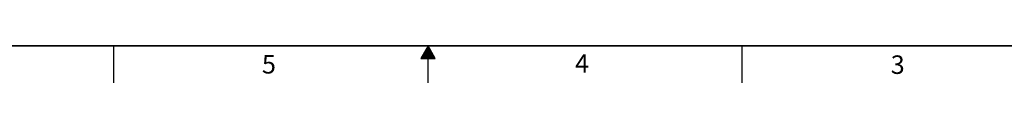
# Model space of a CAD drawing. Units: inches. Extents: x 0 to 34, y 0 to 22.
# Drawn here: x 11.5 to 24.8, y 0 to 0.5 of the extents above; entities that cross this region are included whole.
import ezdxf

# ---------------------------------------------------------------- set-up
doc = ezdxf.new("R2010")
doc.units = ezdxf.units.IN
doc.header["$LTSCALE"] = 1.87
doc.header["$MEASUREMENT"] = 0
doc.layers.get('0').update_dxf_attribs({"linetype": 'CONTINUOUS'})
doc.styles.add('TEXTSTYLE_2', font='txt')

msp = doc.modelspace()

# ---------------------------------------------------------------- linework, layer by layer
at = {"color": 2, "linetype": 'CONTINUOUS'}
for p, q in [((12.75, 0), (12.75, 0.5)), ((17, 0.5), (16.902, 0.33)), ((16.942, 0.4), (17.058, 0.4)), ((16.948, 0.41), (17.052, 0.41)), ((16.954, 0.42), (17.046, 0.42)), ((16.96, 0.43), (17.04, 0.43)), ((16.965, 0.44), (17.035, 0.44)), ((16.971, 0.45), (17.029, 0.45)), ((16.977, 0.46), (17.023, 0.46)), ((16.983, 0.47), (17.017, 0.47)), ((16.988, 0.48), (17.012, 0.48)), ((16.994, 0.49), (17.006, 0.49)), ((17.098, 0.33), (17, 0.5)), ((17, 0), (17, 0.5)), ((21.25, 0), (21.25, 0.5)), ((16.902, 0.33), (17.098, 0.33)), ((16.908, 0.34), (17.092, 0.34)), ((16.913, 0.35), (17.087, 0.35)), ((16.919, 0.36), (17.081, 0.36)), ((16.925, 0.37), (17.075, 0.37)), ((16.931, 0.38), (17.069, 0.38)), ((16.937, 0.39), (17.064, 0.39))]:
    msp.add_line(p, q, dxfattribs=at)
at = {"color": 7, "linetype": 'CONTINUOUS', "const_width": 0.02}
msp.add_lwpolyline([(0.5, 0.5), (33.5, 0.5)], dxfattribs=at)

# ---------------------------------------------------------------- texts
at = {"color": 2, "linetype": 'CONTINUOUS', "char_height": 0.25, "width": 0.25, "attachment_point": 1, "line_spacing_factor": 0.9, "style": 'TEXTSTYLE_2'}
for s, insert in [('5', (14.754, 0.376)), ('4', (18.988, 0.387)), ('3', (23.256, 0.371))]:
    msp.add_mtext(s, dxfattribs=dict(at, insert=insert))

doc.saveas('drawing.dxf')
